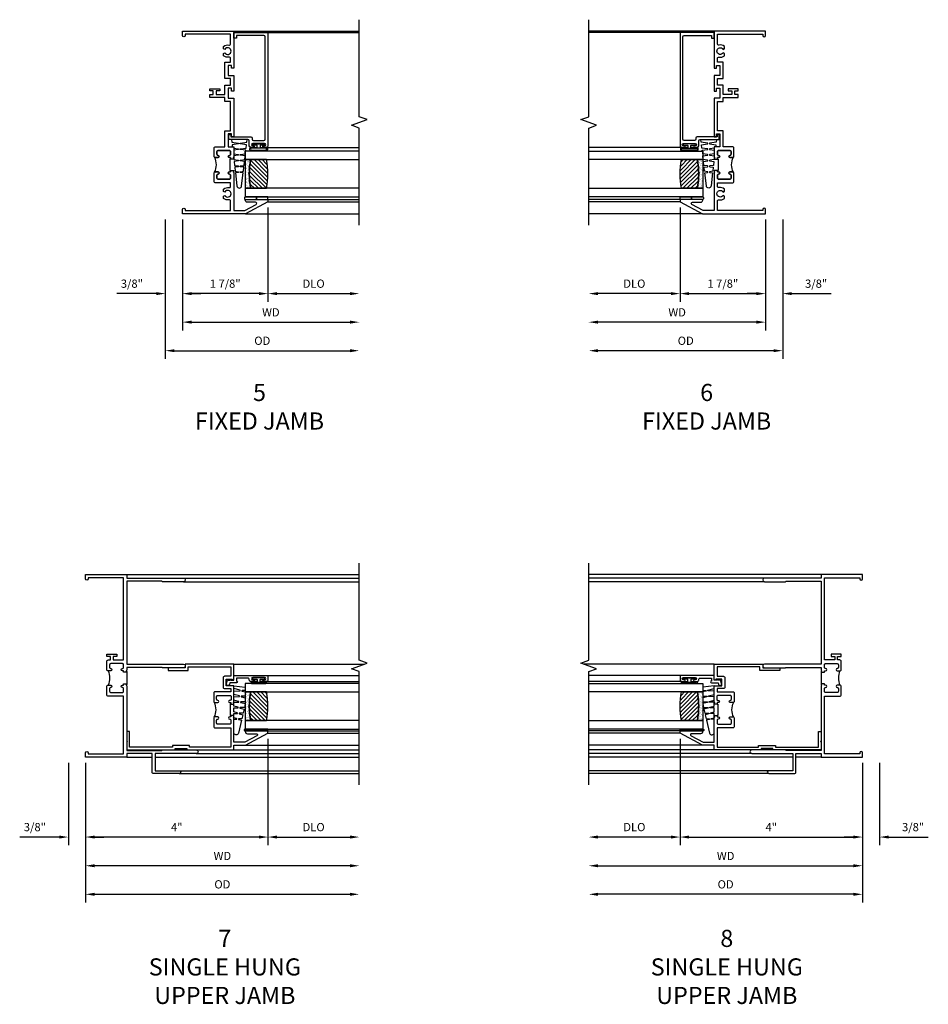
# Model space of a CAD drawing. Extents: x 0 to 91.3, y 0 to 58.5.
# Drawn here: x 61.5 to 81.4, y 33.7 to 55.3 of the extents above; entities that cross this region are included whole.
import ezdxf

# ---------------------------------------------------------------- set-up
doc = ezdxf.new("R2010")
doc.units = 0
doc.header["$LTSCALE"] = 0.5
doc.header["$MEASUREMENT"] = 0
doc.layers.get('0').update_dxf_attribs({"color": 4, "linetype": 'CONTINUOUS'})
doc.layers.add('DIME', color=2, linetype='CONTINUOUS')
doc.styles.get("Standard").update_dxf_attribs({"font": 'arial.ttf'})
doc.dimstyles.new('EXT_ON-OFF', dxfattribs={"dimscale": 2, "dimtxt": 0.125, "dimasz": 0.1, "dimexe": 0.09, "dimexo": 0.063, "dimgap": 0.05, "dimtad": 1, "dimdec": 5, "dimzin": 0, "dimdsep": 46, "dimlunit": 4, "dimtxsty": 'STANDARD', "dimcen": 0, "dimse2": 1, "dimclrd": 256, "dimadec": 0, "dimazin": 0, "dimtfac": 1, "dimtdec": 5, "dimtofl": 0, "dimtmove": 0, "dimatfit": 3, "dimfxl": 1, "dimfrac": 2, "dimtolj": 1, "dimtzin": 0, "dimarcsym": 0})
doc.dimstyles.new('EXT_ON-ON', dxfattribs={"dimscale": 2, "dimtxt": 0.125, "dimasz": 0.1, "dimexe": 0.09, "dimexo": 0.063, "dimgap": 0.05, "dimtad": 1, "dimdec": 5, "dimzin": 0, "dimdsep": 46, "dimlunit": 4, "dimtxsty": 'STANDARD', "dimcen": 0, "dimclrd": 256, "dimadec": 0, "dimazin": 0, "dimtfac": 1, "dimtdec": 5, "dimtofl": 0, "dimtmove": 0, "dimatfit": 3, "dimfxl": 1, "dimfrac": 2, "dimtolj": 1, "dimtzin": 0, "dimarcsym": 0})

# ---------------------------------------------------------------- blocks, each defined once
blk = doc.blocks.new('BS-11609')
for points in [[(0.947, 1.125), (0.931, 1.125), (0.916, 1.11), (0.901, 1.125), (0.07, 1.125), (0.07, 1.365), (0.203, 1.615, -0.781286), (0.25, 1.603), (0.25, 1.425, 0.414214), (0.3, 1.375), (0.312, 1.375), (0.312, 1.875), (0.262, 1.875), (0, 1.382), (0, 0), (0.094, 0, 1), (0.094, 0.062), (0.07, 0.062), (0.07, 1.055), (0.274, 1.055, -0.471882), (0.305, 1.018, 0.233083), (0.336, 0.902), (0.386, 0.902), (0.401, 0.928, -3.732051), (0.475, 0.928), (0.49, 0.902), (0.54, 0.902, 0.233083), (0.571, 1.018, -0.471882), (0.602, 1.055), (0.676, 1.055), (0.676, 0.726, 0.414214), (0.707, 0.695), (0.885, 0.695, 0.414214), (0.916, 0.726), (0.916, 0.782, 1), (0.866, 0.782, -0.414214), (0.841, 0.757), (0.781, 0.757, -0.414214), (0.756, 0.782), (0.756, 1.03, -0.414214), (0.781, 1.055), (0.841, 1.055, -0.414214), (0.866, 1.03, 1), (0.916, 1.03), (0.916, 1.055), (0.947, 1.055)], [(1.468, 1.125), (1.243, 1.125), (1.228, 1.11), (1.213, 1.125), (1.197, 1.125), (1.197, 1.055), (1.228, 1.055), (1.228, 1.03, 1), (1.278, 1.03, -0.414214), (1.303, 1.055), (1.363, 1.055, -0.414214), (1.388, 1.03), (1.388, 0.782, -0.414214), (1.363, 0.757), (1.303, 0.757, -0.414214), (1.278, 0.782, 1), (1.228, 0.782), (1.228, 0.726, 0.414214), (1.259, 0.695), (1.437, 0.695, 0.414214), (1.468, 0.726), (1.468, 0.93), (1.819, 0.93), (1.819, 1.055), (2.461, 1.055), (2.461, 0.93), (2.544, 0.93), (2.544, 0.598), (2.614, 0.598), (2.614, 0.676), (2.689, 0.676), (2.689, 0.598), (2.739, 0.598), (2.739, 0.816), (2.689, 0.816), (2.689, 0.738), (2.614, 0.738), (2.614, 0.93), (2.819, 0.93), (2.819, 1.055), (2.961, 1.055), (2.961, 0.93), (3.319, 0.93), (3.319, 1.055), (3.398, 1.055, -0.471882), (3.429, 1.018, 0.233083), (3.46, 0.902), (3.51, 0.902), (3.525, 0.928, -3.732051), (3.599, 0.928), (3.614, 0.902), (3.664, 0.902, 0.233083), (3.695, 1.018, -0.471882), (3.726, 1.055), (3.93, 1.055), (3.93, 0.062), (3.906, 0.062, 1), (3.906, 0), (4, 0), (4, 1.125), (3.187, 1.125), (3.187, 1.075), (3.249, 1.075), (3.249, 1), (3.031, 1), (3.031, 1.125), (2.687, 1.125), (2.687, 1.075), (2.749, 1.075), (2.749, 1), (2.531, 1), (2.531, 1.125), (1.687, 1.125), (1.687, 1.075), (1.749, 1.075), (1.749, 1), (1.468, 1)], [(1.388, 1.03, 0.414214), (1.363, 1.055), (1.303, 1.055, 0.414214), (1.278, 1.03, -1), (1.228, 1.03), (1.228, 1.055), (1.197, 1.055), (1.197, 1.04), (0.947, 1.04), (0.947, 1.055), (0.916, 1.055), (0.916, 1.03, -1), (0.866, 1.03, 0.414214), (0.841, 1.055), (0.781, 1.055, 0.414214), (0.756, 1.03), (0.756, 0.782, 0.414214), (0.781, 0.757), (0.841, 0.757, 0.414214), (0.866, 0.782, -1), (0.916, 0.782), (0.916, 0.726, -0.198912), (0.907, 0.704, -0.247882), (1.237, 0.704, -0.198912), (1.228, 0.726), (1.228, 0.782, -1), (1.278, 0.782, 0.414214), (1.303, 0.757), (1.363, 0.757, 0.414214), (1.388, 0.782)]]:
    blk.add_lwpolyline(points, format="xyb", close=True)
blk = doc.blocks.new('*D1874')
at = {"layer": 'DIME', "color": 0, "lineweight": -2, "transparency": 16777216}
blk.add_line((0, -0.125), (0, -2.555), dxfattribs=at)
at = {"layer": 'DIME', "lineweight": -2, "transparency": 16777216}
blk.add_line((0.2, -2.375), (3.675, -2.375), dxfattribs=at)
at = {"layer": 'DIME', "transparency": 16777216}
for points in [[(0.2, -2.342), (0.2, -2.408), (0, -2.375)], [(3.675, -2.342), (3.675, -2.408), (3.875, -2.375)]]:
    blk.add_solid(points, dxfattribs=at)
at = {"layer": 'DIME', "color": 0, "transparency": 16777216, "insert": (1.938, -2.16), "char_height": 0.18, "attachment_point": 5}
blk.add_mtext('\\A1;WD', dxfattribs=at)
blk = doc.blocks.new('*D1875')
at = {"layer": 'DIME', "color": 0, "lineweight": -2, "transparency": 16777216}
for p, q in [((1.875, 0.137), (1.875, -1.93)), ((0, -0.125), (0, -1.93))]:
    blk.add_line(p, q, dxfattribs=at)
at = {"layer": 'DIME', "lineweight": -2, "transparency": 16777216}
blk.add_line((1.675, -1.75), (0.2, -1.75), dxfattribs=at)
at = {"layer": 'DIME', "transparency": 16777216}
for points in [[(0.2, -1.717), (0.2, -1.783), (0, -1.75)], [(1.675, -1.717), (1.675, -1.783), (1.875, -1.75)]]:
    blk.add_solid(points, dxfattribs=at)
at = {"layer": 'DIME', "color": 0, "transparency": 16777216, "insert": (0.937, -1.532), "char_height": 0.18, "attachment_point": 5}
blk.add_mtext('\\A1;1 7/8"', dxfattribs=at)
blk = doc.blocks.new('*D1876')
at = {"layer": 'DIME', "color": 0, "lineweight": -2, "transparency": 16777216}
blk.add_line((1.875, 0.137), (1.875, -1.93), dxfattribs=at)
at = {"layer": 'DIME', "lineweight": -2, "transparency": 16777216}
blk.add_line((2.075, -1.75), (3.675, -1.75), dxfattribs=at)
at = {"layer": 'DIME', "transparency": 16777216}
for points in [[(2.075, -1.717), (2.075, -1.783), (1.875, -1.75)], [(3.675, -1.717), (3.675, -1.783), (3.875, -1.75)]]:
    blk.add_solid(points, dxfattribs=at)
at = {"layer": 'DIME', "color": 0, "transparency": 16777216, "insert": (2.875, -1.532), "char_height": 0.18, "attachment_point": 5}
blk.add_mtext('\\A1;DLO', dxfattribs=at)
blk = doc.blocks.new('*D1877')
at = {"layer": 'DIME', "color": 0, "lineweight": -2, "transparency": 16777216}
for p, q in [((-0.375, -0.125), (-0.375, -1.93)), ((0, -0.125), (0, -1.93))]:
    blk.add_line(p, q, dxfattribs=at)
at = {"layer": 'DIME', "lineweight": -2, "transparency": 16777216}
for p, q in [((-0.575, -1.75), (-1.441, -1.75)), ((0.2, -1.75), (0.4, -1.75))]:
    blk.add_line(p, q, dxfattribs=at)
at = {"layer": 'DIME', "transparency": 16777216}
for points in [[(-0.575, -1.717), (-0.575, -1.783), (-0.375, -1.75)], [(0.2, -1.717), (0.2, -1.783), (0, -1.75)]]:
    blk.add_solid(points, dxfattribs=at)
at = {"layer": 'DIME', "color": 0, "transparency": 16777216, "insert": (-1.108, -1.532), "char_height": 0.18, "attachment_point": 5}
blk.add_mtext('\\A1;3/8"', dxfattribs=at)
blk = doc.blocks.new('*D1878')
at = {"layer": 'DIME', "color": 0, "lineweight": -2, "transparency": 16777216}
blk.add_line((-0.375, -0.125), (-0.375, -3.18), dxfattribs=at)
at = {"layer": 'DIME', "lineweight": -2, "transparency": 16777216}
blk.add_line((-0.175, -3), (3.675, -3), dxfattribs=at)
at = {"layer": 'DIME', "transparency": 16777216}
for points in [[(-0.175, -2.967), (-0.175, -3.033), (-0.375, -3)], [(3.675, -2.967), (3.675, -3.033), (3.875, -3)]]:
    blk.add_solid(points, dxfattribs=at)
at = {"layer": 'DIME', "color": 0, "transparency": 16777216, "insert": (1.75, -2.782), "char_height": 0.18, "attachment_point": 5}
blk.add_mtext('\\A1;OD', dxfattribs=at)
blk = doc.blocks.new('B127077M1')
for points in [[(-0.085, 0.035), (-0.085, 0.154, 1), (-0.167, 0.154), (-0.167, -0.154, 1), (-0.085, -0.154), (-0.085, -0.035), (-0.045, -0.035, -0.414214), (-0.035, -0.045), (-0.035, -0.12, 1), (-0.005, -0.12), (-0.005, 0.12, 1), (-0.035, 0.12), (-0.035, 0.045, -0.414214), (-0.045, 0.035)], [(-0.105, 0.154), (-0.105, -0.154, -1), (-0.147, -0.154), (-0.147, 0.154, -1)]]:
    blk.add_lwpolyline(points, format="xyb", close=True)
blk = doc.blocks.new('B20-0700M')
blk.add_lwpolyline([(0, 0), (0.06, 0), (0.06, -0.25), (0, -0.25)], close=True)
blk = doc.blocks.new('B245095')
blk.add_lwpolyline([(-2.33635, 0.403, -0.41421356), (-2.36735, 0.434), (-2.36735, 0.657, -0.41421356), (-2.33635, 0.688), (-0.093, 0.688, -0.41421356), (-0.062, 0.657), (-0.062, 0.062), (-0.124, 0.062), (-0.124, 0), (0, 0), (0, 0.75), (-2.48335, 0.75, 0.41421356), (-2.51435, 0.719), (-2.51435, 0.6525, 1), (-2.47935, 0.6525), (-2.47935, 0.675, -1), (-2.42935, 0.675), (-2.42935, 0.415, -1), (-2.47935, 0.415), (-2.47935, 0.4375, 1), (-2.51435, 0.4375), (-2.51435, 0.371, 0.41421356), (-2.48335, 0.34), (-2.37475, 0.34, -0.41421356), (-2.34375, 0.309), (-2.34375, -0.111), (-2.23475, -0.111), (-2.23475, -0.064), (-2.28175, -0.064), (-2.28175, 0.372, 0.41421356), (-2.31275, 0.403)], format="xyb", close=True)
blk = doc.blocks.new('B20-6124M')
at = {"linetype": 'Continuous'}
blk.add_lwpolyline([(-0.187, -0.248), (-0.201, -0.153, 0.869287), (-0.217, -0.153), (-0.229, -0.243), (-0.314, -0.233), (-0.326, -0.153, 0.869287), (-0.342, -0.153), (-0.352, -0.229), (-0.442, -0.218), (-0.451, -0.153, 0.869287), (-0.466, -0.153), (-0.475, -0.214), (-0.764, -0.18, -0.888037), (-0.764, -0.078), (-0.475, -0.043), (-0.466, -0.104, 0.869287), (-0.451, -0.104), (-0.442, -0.039), (-0.352, -0.029), (-0.342, -0.104, 0.869287), (-0.326, -0.104), (-0.314, -0.024), (-0.229, -0.014), (-0.217, -0.104, 0.869287), (-0.201, -0.104), (-0.187, -0.009), (-0.111, 0), (-0.106, 0), (-0.092, -0.104, 0.869287), (-0.076, -0.104), (-0.061, 0), (0, 0), (0, 0.013), (0.017, 0.015), (0.034, -0.104, 0.869287), (0.049, -0.104), (0.067, 0.021), (0.14, 0.03), (0.159, -0.104, 0.869287), (0.174, -0.104), (0.194, 0.036), (0.252, 0.043), (0.252, -0.301), (0.194, -0.294), (0.174, -0.153, 0.869287), (0.159, -0.153), (0.14, -0.287), (0.096, -0.282), (0.096, -0.25), (0.063, -0.25), (0.049, -0.153, 0.869287), (0.034, -0.153), (0.02, -0.25), (-0.062, -0.25), (-0.076, -0.153, 0.869287), (-0.092, -0.153), (-0.105, -0.25), (-0.161, -0.25), (-0.174, -0.25)], format="xyb", close=True, dxfattribs=at)
blk = doc.blocks.new('S345GT02')
h = blk.add_hatch()
h.set_pattern_fill('ANSI31', color=256, scale=0.5, style=0)
h.set_pattern_definition([(315, (-22.4323, -0.0045), (-0.04419417, -0.04419417), [])])
edge = h.paths.add_edge_path()
edge.add_line((0.248, -0.38), (0.248, -0.03))
edge.add_arc((0.56, -1.643), 1.643, 79.0328, 100.9672, ccw=False)
edge.add_line((0.873, -0.03), (0.873, -0.38))
edge.add_arc((0.56, 1.233), 1.643, 259.0328, 280.9672, ccw=False)
h = blk.add_hatch()
h.set_pattern_fill('AR-SAND', color=256, scale=0.03, style=0)
h.set_pattern_definition([(322.5, (-22.4323, -0.0045), (-0.0018898, -0.05780471), [0, -0.0456, 0, -0.051, 0, -0.04875]), (352.5, (-22.4323, -0.0045), (0.0530933, -0.08466438), [0, -0.0246, 0, -0.0411, 0, -0.01575]), (32.5, (-22.4692, -0.0045), (0.09342426, -0.00016977), [0, -0.015, 0, -0.054, 0, -0.0705]), (42.5, (-22.4692, -0.0045), (0.0901838, -0.02633027), [0, -0.0075, 0, -0.0354, 0, -0.0405])])
edge = h.paths.add_edge_path()
edge.add_line((0.873, -0.38), (0.873, -0.5))
edge.add_line((0.873, -0.5), (0.248, -0.5))
edge.add_line((0.248, -0.5), (0.248, -0.38))
edge.add_arc((0.56, 1.233), 1.643, 259.0328, 280.9672)
for p, q in [((-0.05, 0), (-0.05, 2)), ((0, 0), (0, 2)), ((1.142, -0.031), (1.142, 2)), ((3.656, 0), (3.656, 2)), ((3.688, -0.75), (3.688, 2))]:
    blk.add_line(p, q)
for points in [[(0.248, 2), (0.248, -0.5), (0.06, -0.5), (0.06, 2)], [(1.06, 2), (1.06, -0.5), (0.873, -0.5), (0.873, 2)]]:
    blk.add_lwpolyline(points)
for points in [[(0.248, -0.38), (0.248, -0.03, -0.096), (0.873, -0.03), (0.873, -0.38, -0.096)], [(0, -0.25), (0.06, -0.25), (0.06, -0.5, -0.520328), (0, -0.5)], [(0.873, -0.38), (0.873, -0.5), (0.248, -0.5), (0.248, -0.38, 0.096)]]:
    blk.add_lwpolyline(points, format="xyb", close=True)
for name, p in [('B20-0700M', (0, 0)), ('B245095', (3.656, -0.75)), ('B127077M1', (1.227, -0.205)), ('B20-6124M', (1.06, -0.5))]:
    blk.add_blockref(name, p)
blk = doc.blocks.new('*D1879')
at = {"layer": 'DIME', "color": 0, "lineweight": -2, "transparency": 16777216}
blk.add_line((0, -0.125), (0, -2.555), dxfattribs=at)
at = {"layer": 'DIME', "lineweight": -2, "transparency": 16777216}
blk.add_line((-0.2, -2.375), (-3.675, -2.375), dxfattribs=at)
at = {"layer": 'DIME', "transparency": 16777216}
for points in [[(-3.675, -2.342), (-3.675, -2.408), (-3.875, -2.375)], [(-0.2, -2.342), (-0.2, -2.408), (0, -2.375)]]:
    blk.add_solid(points, dxfattribs=at)
at = {"layer": 'DIME', "color": 0, "transparency": 16777216, "insert": (-1.938, -2.16), "char_height": 0.18, "attachment_point": 5}
blk.add_mtext('\\A1;WD', dxfattribs=at)
blk = doc.blocks.new('*D1880')
at = {"layer": 'DIME', "color": 0, "lineweight": -2, "transparency": 16777216}
for p, q in [((-1.875, 0.137), (-1.875, -1.93)), ((0, -0.125), (0, -1.93))]:
    blk.add_line(p, q, dxfattribs=at)
at = {"layer": 'DIME', "lineweight": -2, "transparency": 16777216}
blk.add_line((-1.675, -1.75), (-0.2, -1.75), dxfattribs=at)
at = {"layer": 'DIME', "transparency": 16777216}
for points in [[(-1.675, -1.717), (-1.675, -1.783), (-1.875, -1.75)], [(-0.2, -1.717), (-0.2, -1.783), (0, -1.75)]]:
    blk.add_solid(points, dxfattribs=at)
at = {"layer": 'DIME', "color": 0, "transparency": 16777216, "insert": (-0.937, -1.532), "char_height": 0.18, "attachment_point": 5}
blk.add_mtext('\\A1;1 7/8"', dxfattribs=at)
blk = doc.blocks.new('*D1881')
at = {"layer": 'DIME', "color": 0, "lineweight": -2, "transparency": 16777216}
blk.add_line((-1.875, 0.137), (-1.875, -1.93), dxfattribs=at)
at = {"layer": 'DIME', "lineweight": -2, "transparency": 16777216}
blk.add_line((-2.075, -1.75), (-3.675, -1.75), dxfattribs=at)
at = {"layer": 'DIME', "transparency": 16777216}
for points in [[(-3.675, -1.717), (-3.675, -1.783), (-3.875, -1.75)], [(-2.075, -1.717), (-2.075, -1.783), (-1.875, -1.75)]]:
    blk.add_solid(points, dxfattribs=at)
at = {"layer": 'DIME', "color": 0, "transparency": 16777216, "insert": (-2.875, -1.532), "char_height": 0.18, "attachment_point": 5}
blk.add_mtext('\\A1;DLO', dxfattribs=at)
blk = doc.blocks.new('*D1882')
at = {"layer": 'DIME', "color": 0, "lineweight": -2, "transparency": 16777216}
for p, q in [((0, -0.125), (0, -1.93)), ((0.375, -0.125), (0.375, -1.93))]:
    blk.add_line(p, q, dxfattribs=at)
at = {"layer": 'DIME', "lineweight": -2, "transparency": 16777216}
for p, q in [((-0.2, -1.75), (-0.4, -1.75)), ((0.575, -1.75), (1.441, -1.75))]:
    blk.add_line(p, q, dxfattribs=at)
at = {"layer": 'DIME', "transparency": 16777216}
for points in [[(-0.2, -1.717), (-0.2, -1.783), (0, -1.75)], [(0.575, -1.717), (0.575, -1.783), (0.375, -1.75)]]:
    blk.add_solid(points, dxfattribs=at)
at = {"layer": 'DIME', "color": 0, "transparency": 16777216, "insert": (1.108, -1.532), "char_height": 0.18, "attachment_point": 5}
blk.add_mtext('\\A1;3/8"', dxfattribs=at)
blk = doc.blocks.new('*D1883')
at = {"layer": 'DIME', "color": 0, "lineweight": -2, "transparency": 16777216}
blk.add_line((0.375, -0.125), (0.375, -3.18), dxfattribs=at)
at = {"layer": 'DIME', "lineweight": -2, "transparency": 16777216}
blk.add_line((0.175, -3), (-3.675, -3), dxfattribs=at)
at = {"layer": 'DIME', "transparency": 16777216}
for points in [[(-3.675, -2.967), (-3.675, -3.033), (-3.875, -3)], [(0.175, -2.967), (0.175, -3.033), (0.375, -3)]]:
    blk.add_solid(points, dxfattribs=at)
at = {"layer": 'DIME', "color": 0, "transparency": 16777216, "insert": (-1.75, -2.782), "char_height": 0.18, "attachment_point": 5}
blk.add_mtext('\\A1;OD', dxfattribs=at)
blk = doc.blocks.new('B245239')
for points in [[(0.836, 1.858), (0.836, 1.889), (0.811, 1.889, -1), (0.811, 1.939, 0.414214), (0.836, 1.964), (0.836, 2.024, 0.414214), (0.811, 2.049), (0.555, 2.049, 0.414214), (0.53, 2.024), (0.53, 1.964, 0.414214), (0.555, 1.939, -1), (0.555, 1.889), (0.499, 1.889, -0.414214), (0.468, 1.92), (0.468, 2.098, -0.414214), (0.499, 2.129), (0.546, 2.129), (0.546, 2.204), (0.468, 2.204), (0.468, 2.254), (0.686, 2.254), (0.686, 2.204), (0.608, 2.204), (0.608, 2.129), (0.836, 2.129), (0.836, 3.93), (0.062, 3.93), (0.062, 3.906, -1), (0, 3.906), (0, 4), (0.906, 4), (0.906, 3.922), (2.147, 3.922, -1), (2.147, 3.842), (1.687, 3.842), (1.677, 3.852), (0.906, 3.852), (0.906, 2.035), (1.682, 2.035), (1.687, 2.04), (2.147, 2.04, -1), (2.147, 1.96), (1.687, 1.96), (1.682, 1.965), (0.906, 1.965), (0.906, 1.904), (0.891, 1.889), (0.906, 1.874), (0.906, 1.858)], [(0.836, 0.07), (0.836, 1.337), (0.499, 1.337, -0.414214), (0.468, 1.368), (0.468, 1.546, -0.414214), (0.499, 1.577), (0.555, 1.577, -1), (0.555, 1.527, 0.414214), (0.53, 1.502), (0.53, 1.442, 0.414214), (0.555, 1.417), (0.811, 1.417, 0.414214), (0.836, 1.442), (0.836, 1.502, 0.414214), (0.811, 1.527, -1), (0.811, 1.577), (0.836, 1.577), (0.836, 1.608), (0.906, 1.608), (0.906, 1.592), (0.891, 1.577), (0.906, 1.562), (0.906, 0.148), (1.677, 0.148), (1.687, 0.158), (2.428, 0.158, -1), (2.428, 0.078), (1.525, 0.078), (1.525, -0.297), (2.056, -0.297, -1), (2.056, -0.359), (1.494, -0.359, -0.414214), (1.463, -0.328), (1.463, 0.078), (0.906, 0.078), (0.906, 0), (0, 0), (0, 0.094, -1), (0.062, 0.094), (0.062, 0.07)]]:
    blk.add_lwpolyline(points, format="xyb", close=True)
blk.add_lwpolyline([(0.499, 1.889, -0.198718), (0.499, 1.577)], format="xyb")
blk.add_lwpolyline([(0.906, 1.858), (0.906, 1.608)])
blk = doc.blocks.new('*D1884')
at = {"layer": 'DIME', "color": 0, "lineweight": -2, "transparency": 16777216}
for p, q in [((4, 0.401), (4, -1.93)), ((0, -0.125), (0, -1.93))]:
    blk.add_line(p, q, dxfattribs=at)
at = {"layer": 'DIME', "lineweight": -2, "transparency": 16777216}
blk.add_line((3.8, -1.75), (0.2, -1.75), dxfattribs=at)
at = {"layer": 'DIME', "transparency": 16777216}
for points in [[(0.2, -1.717), (0.2, -1.783), (0, -1.75)], [(3.8, -1.717), (3.8, -1.783), (4, -1.75)]]:
    blk.add_solid(points, dxfattribs=at)
at = {"layer": 'DIME', "color": 0, "transparency": 16777216, "insert": (2, -1.535), "char_height": 0.18, "attachment_point": 5}
blk.add_mtext('\\A1;4"', dxfattribs=at)
blk = doc.blocks.new('*D1885')
at = {"layer": 'DIME', "color": 0, "lineweight": -2, "transparency": 16777216}
for p, q in [((-0.375, -0.125), (-0.375, -1.93)), ((0, -0.125), (0, -1.93))]:
    blk.add_line(p, q, dxfattribs=at)
at = {"layer": 'DIME', "lineweight": -2, "transparency": 16777216}
for p, q in [((-0.575, -1.75), (-1.441, -1.75)), ((0.2, -1.75), (0.4, -1.75))]:
    blk.add_line(p, q, dxfattribs=at)
at = {"layer": 'DIME', "transparency": 16777216}
for points in [[(-0.575, -1.717), (-0.575, -1.783), (-0.375, -1.75)], [(0.2, -1.717), (0.2, -1.783), (0, -1.75)]]:
    blk.add_solid(points, dxfattribs=at)
at = {"layer": 'DIME', "color": 0, "transparency": 16777216, "insert": (-1.108, -1.532), "char_height": 0.18, "attachment_point": 5}
blk.add_mtext('\\A1;3/8"', dxfattribs=at)
blk = doc.blocks.new('*D1886')
at = {"layer": 'DIME', "color": 0, "lineweight": -2, "transparency": 16777216}
blk.add_line((0, -0.125), (0, -3.184), dxfattribs=at)
at = {"layer": 'DIME', "lineweight": -2, "transparency": 16777216}
blk.add_line((0.2, -3.004), (5.8, -3.004), dxfattribs=at)
at = {"layer": 'DIME', "transparency": 16777216}
for points in [[(0.2, -2.971), (0.2, -3.037), (0, -3.004)], [(5.8, -2.971), (5.8, -3.037), (6, -3.004)]]:
    blk.add_solid(points, dxfattribs=at)
at = {"layer": 'DIME', "color": 0, "transparency": 16777216, "insert": (3, -2.786), "char_height": 0.18, "attachment_point": 5}
blk.add_mtext('\\A1;OD', dxfattribs=at)
blk = doc.blocks.new('*D1887')
at = {"layer": 'DIME', "color": 0, "lineweight": -2, "transparency": 16777216}
blk.add_line((0, -0.125), (0, -2.559), dxfattribs=at)
at = {"layer": 'DIME', "lineweight": -2, "transparency": 16777216}
blk.add_line((5.8, -2.379), (0.2, -2.379), dxfattribs=at)
at = {"layer": 'DIME', "transparency": 16777216}
for points in [[(0.2, -2.346), (0.2, -2.412), (0, -2.379)], [(5.8, -2.346), (5.8, -2.412), (6, -2.379)]]:
    blk.add_solid(points, dxfattribs=at)
at = {"layer": 'DIME', "color": 0, "transparency": 16777216, "insert": (3, -2.164), "char_height": 0.18, "attachment_point": 5}
blk.add_mtext('\\A1;WD', dxfattribs=at)
blk = doc.blocks.new('*D1888')
at = {"layer": 'DIME', "color": 0, "lineweight": -2, "transparency": 16777216}
for p, q in [((4, 0.401), (4, -1.93)), ((0, -0.125), (0, -1.93))]:
    blk.add_line(p, q, dxfattribs=at)
at = {"layer": 'DIME', "lineweight": -2, "transparency": 16777216}
blk.add_line((3.8, -1.75), (0.2, -1.75), dxfattribs=at)
at = {"layer": 'DIME', "transparency": 16777216}
for points in [[(0.2, -1.717), (0.2, -1.783), (0, -1.75)], [(3.8, -1.717), (3.8, -1.783), (4, -1.75)]]:
    blk.add_solid(points, dxfattribs=at)
at = {"layer": 'DIME', "color": 0, "transparency": 16777216, "insert": (2, -1.535), "char_height": 0.18, "attachment_point": 5}
blk.add_mtext('\\A1;4"', dxfattribs=at)
blk = doc.blocks.new('*D1889')
at = {"layer": 'DIME', "color": 0, "lineweight": -2, "transparency": 16777216}
for p, q in [((4, 0.401), (4, -1.93)), ((0, -0.125), (0, -1.93))]:
    blk.add_line(p, q, dxfattribs=at)
at = {"layer": 'DIME', "lineweight": -2, "transparency": 16777216}
blk.add_line((3.8, -1.75), (0.2, -1.75), dxfattribs=at)
at = {"layer": 'DIME', "transparency": 16777216}
for points in [[(0.2, -1.717), (0.2, -1.783), (0, -1.75)], [(3.8, -1.717), (3.8, -1.783), (4, -1.75)]]:
    blk.add_solid(points, dxfattribs=at)
at = {"layer": 'DIME', "color": 0, "transparency": 16777216, "insert": (2, -1.535), "char_height": 0.18, "attachment_point": 5}
blk.add_mtext('\\A1;4"', dxfattribs=at)
blk = doc.blocks.new('*D1890')
at = {"layer": 'DIME', "color": 0, "lineweight": -2, "transparency": 16777216}
blk.add_line((4, 0.401), (4, -1.93), dxfattribs=at)
at = {"layer": 'DIME', "lineweight": -2, "transparency": 16777216}
blk.add_line((4.2, -1.75), (5.8, -1.75), dxfattribs=at)
at = {"layer": 'DIME', "transparency": 16777216}
for points in [[(4.2, -1.717), (4.2, -1.783), (4, -1.75)], [(5.8, -1.717), (5.8, -1.783), (6, -1.75)]]:
    blk.add_solid(points, dxfattribs=at)
at = {"layer": 'DIME', "color": 0, "transparency": 16777216, "insert": (5, -1.532), "char_height": 0.18, "attachment_point": 5}
blk.add_mtext('\\A1;DLO', dxfattribs=at)
blk = doc.blocks.new('BS-11606')
for points in [[(0.755, 2.344), (0.755, 2.282), (0.724, 2.282), (0.724, 2.257, -1), (0.674, 2.257, 0.414214), (0.649, 2.282), (0.589, 2.282, 0.414214), (0.564, 2.257), (0.564, 1.993, 0.414214), (0.589, 1.968), (0.649, 1.968, 0.414214), (0.674, 1.993, -1), (0.724, 1.993), (0.724, 1.937, -0.414214), (0.693, 1.906), (0.515, 1.906, -0.414214), (0.484, 1.937), (0.484, 2.282), (0.062, 2.282), (0.062, 1.374), (0.097, 1.374), (0.097, 1), (0.062, 1), (0.062, 0.062), (0.406, 0.062), (0.406, 0), (0.2, 0), (0.185, 0.015), (0.17, 0), (0, 0), (0, 1.062), (0.035, 1.062), (0.035, 1.312), (0, 1.312), (0, 2.344), (0.106, 2.344), (0.106, 2.601), (0.368, 3.094), (0.418, 3.094), (0.418, 2.594), (0.406, 2.594, -0.414214), (0.356, 2.644), (0.356, 2.839, 0.781286), (0.309, 2.851), (0.168, 2.586), (0.168, 2.344), (0.709, 2.344), (0.724, 2.329), (0.739, 2.344)], [(1.196, 2.261, 0.414214), (1.171, 2.286), (1.111, 2.286, 0.436665), (1.086, 2.259, -1.035968), (1.036, 2.257), (1.036, 2.282), (1.005, 2.282), (1.005, 2.267), (0.755, 2.267), (0.755, 2.282), (0.724, 2.282), (0.724, 2.257, -1), (0.674, 2.257, 0.414214), (0.649, 2.282), (0.589, 2.282, 0.414214), (0.564, 2.257), (0.564, 1.993, 0.414214), (0.589, 1.968), (0.649, 1.968, 0.414214), (0.674, 1.993, -1), (0.724, 1.993), (0.724, 1.937, -0.198912), (0.715, 1.915, -0.247882), (1.045, 1.915, -0.198912), (1.036, 1.937), (1.036, 1.993, -1), (1.086, 1.993, 0.414214), (1.111, 1.968), (1.171, 1.968, 0.414214), (1.196, 1.993)]]:
    blk.add_lwpolyline(points, format="xyb", close=True)
blk.add_lwpolyline([(1.82, 2.282), (1.613, 2.282), (1.613, 2.143, -0.414214), (1.582, 2.112), (1.375, 2.112, -0.414214), (1.344, 2.143), (1.344, 2.282), (1.276, 2.282), (1.276, 1.937, -0.414214), (1.245, 1.906), (1.067, 1.906, -0.414214), (1.036, 1.937), (1.036, 1.993, -1), (1.086, 1.993, 0.414214), (1.111, 1.968), (1.171, 1.968, 0.414214), (1.196, 1.993), (1.196, 2.261, 0.414214), (1.171, 2.286), (1.111, 2.286, 0.414214), (1.086, 2.261), (1.086, 2.257, -1), (1.036, 2.257), (1.036, 2.282), (1.005, 2.282), (1.005, 2.344), (1.021, 2.344), (1.036, 2.329), (1.051, 2.344), (1.406, 2.344), (1.406, 2.174), (1.551, 2.174), (1.551, 2.309), (1.531, 2.309), (1.531, 2.344), (1.882, 2.344), (1.882, 1.281), (1.802, 1.281), (1.802, 0.907), (1.741, 0.908), (1.741, 1.344), (1.819, 1.344), (1.819, 2.283)], format="xyb")
blk = doc.blocks.new('B127077M3')
for points in [[(-0.085, -0.035), (-0.085, -0.154, -1), (-0.127, -0.154), (-0.127, 0.154, -1.000208), (-0.085, 0.154), (-0.085, 0.035), (-0.045, 0.035, 0.414214), (-0.035, 0.045), (-0.035, 0.12, -1), (-0.005, 0.12), (-0.005, -0.12, -1), (-0.035, -0.12), (-0.035, -0.045, 0.414214), (-0.045, -0.035)], [(-0.085, -0.035), (-0.085, -0.154, -1), (-0.127, -0.154), (-0.127, 0.154, -1.000208), (-0.085, 0.154), (-0.085, 0.035), (-0.045, 0.035, 0.414214), (-0.035, 0.045), (-0.035, 0.12, -1), (-0.005, 0.12), (-0.005, -0.12, -1), (-0.035, -0.12), (-0.035, -0.045, 0.414214), (-0.045, -0.035)], [(-0.105, -0.154), (-0.105, 0.154, 1), (-0.107, 0.154), (-0.107, -0.154, 1)], [(-0.105, -0.154), (-0.105, 0.154, 1), (-0.107, 0.154), (-0.107, -0.154, 1)]]:
    blk.add_lwpolyline(points, format="xyb", close=True)
blk = doc.blocks.new('B345102')
blk.add_lwpolyline([(-0.031, 0.653, 1), (0.004, 0.653), (0.004, 0.675, -1), (0.054, 0.675), (0.054, 0.415, -1), (0.004, 0.415), (0.004, 0.438, 1), (-0.031, 0.438), (-0.031, 0.371, 0.414214), (0, 0.34), (0.009, 0.34, -0.414214), (0.04, 0.309), (0.04, 0.062), (-0.022, 0.062, 1), (-0.062, 0.062), (-0.062, -0.088), (-0.095, -0.097, 1), (-0.079, -0.157), (0, -0.136), (0, -0.08), (0.01, -0.07), (0, -0.06), (0, 0), (0.102, 0), (0.102, 0.75), (0, 0.75, 0.414214), (-0.031, 0.719)], format="xyb", close=True)
blk = doc.blocks.new('B127099M3')
at = {"linetype": 'Continuous'}
blk.add_lwpolyline([(-0.525, -0.012), (-0.527, -0.108, -0.869287), (-0.543, -0.11), (-0.566, -0.022), (-0.65, -0.042), (-0.651, -0.123, -0.869287), (-0.667, -0.125), (-0.687, -0.051), (-0.775, -0.073), (-0.776, -0.138, -0.869287), (-0.791, -0.14), (-0.807, -0.08), (-1.09, -0.149, 0.888037), (-1.078, -0.25), (-0.787, -0.25), (-0.785, -0.189, -0.869287), (-0.77, -0.187), (-0.753, -0.25), (-0.663, -0.25), (-0.662, -0.174, -0.869287), (-0.646, -0.172), (-0.625, -0.25), (-0.539, -0.25), (-0.537, -0.159, -0.869287), (-0.522, -0.157), (-0.497, -0.25), (-0.421, -0.25), (-0.415, -0.249), (-0.413, -0.144, -0.869287), (-0.397, -0.143), (-0.369, -0.25), (-0.292, -0.25), (-0.289, -0.13, -0.869287), (-0.273, -0.128), (-0.241, -0.25), (-0.168, -0.25), (-0.165, -0.115, -0.869287), (-0.149, -0.113), (-0.113, -0.25), (-0.054, -0.25), (-0.084, 0), (-0.154, 0), (-0.155, -0.064, -0.869287), (-0.171, -0.066), (-0.188, 0), (-0.278, 0), (-0.279, -0.079, -0.869287), (-0.295, -0.081), (-0.316, 0), (-0.401, 0), (-0.403, -0.093, -0.869287), (-0.419, -0.095), (-0.444, 0)], format="xyb", close=True, dxfattribs=at)
blk = doc.blocks.new('B20-0700M2')
blk.add_lwpolyline([(0, 0), (0.04, 0), (0.04, -0.25), (0, -0.25)], close=True)
blk = doc.blocks.new('S345GT09')
h = blk.add_hatch()
h.set_pattern_fill('ANSI31', color=256, scale=0.5, style=0)
h.set_pattern_definition([(315, (-22.4523, -0.0045), (-0.04419417, -0.04419417), [])])
edge = h.paths.add_edge_path()
edge.add_line((0.228, -0.38), (0.228, -0.03))
edge.add_arc((0.54, -1.643), 1.643, 79.0328, 100.9672, ccw=False)
edge.add_line((0.853, -0.03), (0.853, -0.38))
edge.add_arc((0.54, 1.233), 1.643, 259.0328, 280.9672, ccw=False)
h = blk.add_hatch()
h.set_pattern_fill('AR-SAND', color=256, scale=0.03, style=0)
h.set_pattern_definition([(322.5, (-22.4523, -0.0045), (-0.0018898, -0.05780471), [0, -0.0456, 0, -0.051, 0, -0.04875]), (352.5, (-22.4523, -0.0045), (0.0530933, -0.08466438), [0, -0.0246, 0, -0.0411, 0, -0.01575]), (32.5, (-22.4892, -0.0045), (0.09342426, -0.00016977), [0, -0.015, 0, -0.054, 0, -0.0705]), (42.5, (-22.4892, -0.0045), (0.0901838, -0.02633027), [0, -0.0075, 0, -0.0354, 0, -0.0405])])
edge = h.paths.add_edge_path()
edge.add_line((0.853, -0.38), (0.853, -0.5))
edge.add_line((0.853, -0.5), (0.228, -0.5))
edge.add_line((0.228, -0.5), (0.228, -0.38))
edge.add_arc((0.54, 1.233), 1.643, 259.0328, 280.9672)
for p, q in [((-0.05, 0), (-0.05, 2)), ((-0.05, 0), (-0.05, 2)), ((0, 0), (0, 2)), ((0, 0), (0, 2)), ((1.082, -0.051), (1.082, 2)), ((1.082, -0.051), (1.082, 2)), ((1.215, 0), (1.215, 2)), ((1.215, 0), (1.215, 2))]:
    blk.add_line(p, q)
for points in [[(0.228, 2), (0.228, -0.5), (0.04, -0.5), (0.04, 2)], [(1.04, 2), (1.04, -0.5), (0.853, -0.5), (0.853, 2)]]:
    blk.add_lwpolyline(points)
for points in [[(0.228, -0.38), (0.228, -0.03, -0.096), (0.853, -0.03), (0.853, -0.38, -0.096)], [(0, -0.25), (0.04, -0.25), (0.04, -0.5, -1.125318), (0, -0.5)], [(0, -0.25), (0.04, -0.25), (0.04, -0.5, -1.125318), (0, -0.5)], [(0.853, -0.38), (0.853, -0.5), (0.228, -0.5), (0.228, -0.38, 0.096)]]:
    blk.add_lwpolyline(points, format="xyb", close=True)
for name, p in [('B20-0700M2', (0, 0)), ('B345102', (1.113, -0.75)), ('B127077M3', (1.167, -0.205)), ('B127099M3', (1.04, -0.5))]:
    blk.add_blockref(name, p)
blk = doc.blocks.new('*D1891')
at = {"layer": 'DIME', "color": 0, "lineweight": -2, "transparency": 16777216}
for p, q in [((-4, 0.401), (-4, -1.93)), ((0, -0.125), (0, -1.93))]:
    blk.add_line(p, q, dxfattribs=at)
at = {"layer": 'DIME', "lineweight": -2, "transparency": 16777216}
blk.add_line((-3.8, -1.75), (-0.2, -1.75), dxfattribs=at)
at = {"layer": 'DIME', "transparency": 16777216}
for points in [[(-3.8, -1.717), (-3.8, -1.783), (-4, -1.75)], [(-0.2, -1.717), (-0.2, -1.783), (0, -1.75)]]:
    blk.add_solid(points, dxfattribs=at)
at = {"layer": 'DIME', "color": 0, "transparency": 16777216, "insert": (-2, -1.535), "char_height": 0.18, "attachment_point": 5}
blk.add_mtext('\\A1;4"', dxfattribs=at)
blk = doc.blocks.new('*D1892')
at = {"layer": 'DIME', "color": 0, "lineweight": -2, "transparency": 16777216}
for p, q in [((0, -0.125), (0, -1.93)), ((0.375, -0.125), (0.375, -1.93))]:
    blk.add_line(p, q, dxfattribs=at)
at = {"layer": 'DIME', "lineweight": -2, "transparency": 16777216}
for p, q in [((-0.2, -1.75), (-0.4, -1.75)), ((0.575, -1.75), (1.441, -1.75))]:
    blk.add_line(p, q, dxfattribs=at)
at = {"layer": 'DIME', "transparency": 16777216}
for points in [[(-0.2, -1.717), (-0.2, -1.783), (0, -1.75)], [(0.575, -1.717), (0.575, -1.783), (0.375, -1.75)]]:
    blk.add_solid(points, dxfattribs=at)
at = {"layer": 'DIME', "color": 0, "transparency": 16777216, "insert": (1.108, -1.532), "char_height": 0.18, "attachment_point": 5}
blk.add_mtext('\\A1;3/8"', dxfattribs=at)
blk = doc.blocks.new('*D1893')
at = {"layer": 'DIME', "color": 0, "lineweight": -2, "transparency": 16777216}
blk.add_line((0, -0.125), (0, -3.184), dxfattribs=at)
at = {"layer": 'DIME', "lineweight": -2, "transparency": 16777216}
blk.add_line((-0.2, -3.004), (-5.8, -3.004), dxfattribs=at)
at = {"layer": 'DIME', "transparency": 16777216}
for points in [[(-5.8, -2.971), (-5.8, -3.037), (-6, -3.004)], [(-0.2, -2.971), (-0.2, -3.037), (0, -3.004)]]:
    blk.add_solid(points, dxfattribs=at)
at = {"layer": 'DIME', "color": 0, "transparency": 16777216, "insert": (-3, -2.786), "char_height": 0.18, "attachment_point": 5}
blk.add_mtext('\\A1;OD', dxfattribs=at)
blk = doc.blocks.new('*D1894')
at = {"layer": 'DIME', "color": 0, "lineweight": -2, "transparency": 16777216}
blk.add_line((0, -0.125), (0, -2.559), dxfattribs=at)
at = {"layer": 'DIME', "lineweight": -2, "transparency": 16777216}
blk.add_line((-5.8, -2.379), (-0.2, -2.379), dxfattribs=at)
at = {"layer": 'DIME', "transparency": 16777216}
for points in [[(-5.8, -2.346), (-5.8, -2.412), (-6, -2.379)], [(-0.2, -2.346), (-0.2, -2.412), (0, -2.379)]]:
    blk.add_solid(points, dxfattribs=at)
at = {"layer": 'DIME', "color": 0, "transparency": 16777216, "insert": (-3, -2.164), "char_height": 0.18, "attachment_point": 5}
blk.add_mtext('\\A1;WD', dxfattribs=at)
blk = doc.blocks.new('*D1895')
at = {"layer": 'DIME', "color": 0, "lineweight": -2, "transparency": 16777216}
for p, q in [((-4, 0.401), (-4, -1.93)), ((0, -0.125), (0, -1.93))]:
    blk.add_line(p, q, dxfattribs=at)
at = {"layer": 'DIME', "lineweight": -2, "transparency": 16777216}
blk.add_line((-3.8, -1.75), (-0.2, -1.75), dxfattribs=at)
at = {"layer": 'DIME', "transparency": 16777216}
for points in [[(-3.8, -1.717), (-3.8, -1.783), (-4, -1.75)], [(-0.2, -1.717), (-0.2, -1.783), (0, -1.75)]]:
    blk.add_solid(points, dxfattribs=at)
at = {"layer": 'DIME', "color": 0, "transparency": 16777216, "insert": (-2, -1.535), "char_height": 0.18, "attachment_point": 5}
blk.add_mtext('\\A1;4"', dxfattribs=at)
blk = doc.blocks.new('*D1896')
at = {"layer": 'DIME', "color": 0, "lineweight": -2, "transparency": 16777216}
for p, q in [((-4, 0.401), (-4, -1.93)), ((0, -0.125), (0, -1.93))]:
    blk.add_line(p, q, dxfattribs=at)
at = {"layer": 'DIME', "lineweight": -2, "transparency": 16777216}
blk.add_line((-3.8, -1.75), (-0.2, -1.75), dxfattribs=at)
at = {"layer": 'DIME', "transparency": 16777216}
for points in [[(-3.8, -1.717), (-3.8, -1.783), (-4, -1.75)], [(-0.2, -1.717), (-0.2, -1.783), (0, -1.75)]]:
    blk.add_solid(points, dxfattribs=at)
at = {"layer": 'DIME', "color": 0, "transparency": 16777216, "insert": (-2, -1.535), "char_height": 0.18, "attachment_point": 5}
blk.add_mtext('\\A1;4"', dxfattribs=at)
blk = doc.blocks.new('*D1897')
at = {"layer": 'DIME', "color": 0, "lineweight": -2, "transparency": 16777216}
blk.add_line((-4, 0.401), (-4, -1.93), dxfattribs=at)
at = {"layer": 'DIME', "lineweight": -2, "transparency": 16777216}
blk.add_line((-4.2, -1.75), (-5.8, -1.75), dxfattribs=at)
at = {"layer": 'DIME', "transparency": 16777216}
for points in [[(-5.8, -1.717), (-5.8, -1.783), (-6, -1.75)], [(-4.2, -1.717), (-4.2, -1.783), (-4, -1.75)]]:
    blk.add_solid(points, dxfattribs=at)
at = {"layer": 'DIME', "color": 0, "transparency": 16777216, "insert": (-5, -1.532), "char_height": 0.18, "attachment_point": 5}
blk.add_mtext('\\A1;DLO', dxfattribs=at)
blk = doc.blocks.new('S345VJ01KCADS')
blk.add_line((1.38225, 0), (3.875, 0))
blk.add_lwpolyline([(3.875, -0.25), (3.875, 1.875), (3.703283, 1.9375), (4.046717, 2.0625), (3.875, 2.125), (3.875, 4.25)])
at = {"xscale": -1, "rotation": 270}
for name, p in [('BS-11609', (0, 0)), ('S345GT02', (1.875, 0.312))]:
    blk.add_blockref(name, p, dxfattribs=at)
at = {"layer": 'DIME'}
for base, p1, p2, picture, middle in [((0, -1.75), (1.875, 0.262), (0, 0), '*D1875', (0.9375, -1.53193)), ((-0.375, -1.75), (0, 0), (-0.375, 0), '*D1877', (-1.10824, -1.531869))]:
    dim = blk.add_linear_dim(base=base, p1=p1, p2=p2, angle=180, dimstyle='EXT_ON-ON', dxfattribs=at)
    dim.commit()
    dim.dimension.update_dxf_attribs({"geometry": picture, "text_midpoint": middle})
for base, p1, text, picture, middle in [((3.875, -1.75), (1.875, 0.262), 'DLO', '*D1876', (2.875, -1.531869)), ((3.875, -3), (-0.375, 0), 'OD', '*D1878', (1.75, -2.781869)), ((3.875, -2.375), (0, 0), 'WD', '*D1874', (1.9375, -2.16))]:
    dim = blk.add_linear_dim(base=base, p1=p1, p2=(3.875, -0.25), angle=180, text=text, dimstyle='EXT_ON-OFF', dxfattribs=at)
    dim.commit()
    dim.dimension.update_dxf_attribs({"geometry": picture, "text_midpoint": middle})
blk = doc.blocks.new('S345VJ01MKCADS')
blk.add_line((-1.38225, 0), (-3.875, 0))
blk.add_lwpolyline([(-3.875, -0.25), (-3.875, 1.875), (-3.703283, 1.9375), (-4.046717, 2.0625), (-3.875, 2.125), (-3.875, 4.25)])
at = {"rotation": 90.00000000000003}
for name, p in [('S345GT02', (-1.875, 0.312)), ('BS-11609', (0, 0))]:
    blk.add_blockref(name, p, dxfattribs=at)
at = {"layer": 'DIME'}
for base, p1, text, picture, middle in [((-3.875, -1.75), (-1.875, 0.262), 'DLO', '*D1881', (-2.875, -1.531869)), ((-3.875, -2.375), (0, 0), 'WD', '*D1879', (-1.9375, -2.16)), ((-3.875, -3), (0.375, 0), 'OD', '*D1883', (-1.75, -2.781869))]:
    dim = blk.add_linear_dim(base=base, p1=p1, p2=(-3.875, -0.25), text=text, dimstyle='EXT_ON-OFF', dxfattribs=at)
    dim.commit()
    dim.dimension.update_dxf_attribs({"geometry": picture, "text_midpoint": middle})
for base, p1, p2, picture, middle in [((0, -1.75), (-1.875, 0.262), (0, 0), '*D1880', (-0.9375, -1.53193)), ((0.375, -1.75), (0, 0), (0.375, 0), '*D1882', (1.10824, -1.531869))]:
    dim = blk.add_linear_dim(base=base, p1=p1, p2=p2, dimstyle='EXT_ON-ON', dxfattribs=at)
    dim.commit()
    dim.dimension.update_dxf_attribs({"geometry": picture, "text_midpoint": middle})
blk = doc.blocks.new('S345VJ04KCADS')
for p, q in [((0.906, 4), (6, 4)), ((2.147, 3.922), (6, 3.922012)), ((2.147, 3.842), (6, 3.842)), ((3.25, 2.04), (6.11279, 2.04)), ((3.50725, 0.264), (6, 0.264)), ((0.906, 0), (1.463, 0)), ((1.525, 0), (6, 0)), ((2.428, 0.158), (6, 0.158)), ((2.428, 0.078), (6, 0.077526)), ((2.056, -0.297), (6, -0.297)), ((2.056, -0.359), (6, -0.359))]:
    blk.add_line(p, q)
blk.add_lwpolyline([(6, -0.609), (6, 1.873948), (5.828283, 1.936448), (6.171717, 2.061448), (6, 2.123948), (6, 4.248948)])
blk.add_blockref('B245239', (0, 0))
at = {"xscale": -1, "rotation": 270}
for name, p in [('BS-11606', (0.906, 0.158)), ('S345GT09', (4, 0.576))]:
    blk.add_blockref(name, p, dxfattribs=at)
at = {"layer": 'DIME'}
for base, p1, p2, picture, middle in [((0, -1.75), (4, 0.526), (0, 0), '*D1884', (2, -1.535)), ((0, -1.75), (4, 0.526), (0, 0), '*D1888', (2, -1.535)), ((0, -1.75), (4, 0.526), (0, 0), '*D1889', (2, -1.535)), ((-0.375, -1.75), (0, 0), (-0.375, 0), '*D1885', (-1.10824, -1.531869))]:
    dim = blk.add_linear_dim(base=base, p1=p1, p2=p2, angle=180, dimstyle='EXT_ON-ON', dxfattribs=at)
    dim.commit()
    dim.dimension.update_dxf_attribs({"geometry": picture, "text_midpoint": middle})
dim = blk.add_linear_dim(base=(6, -1.75), p1=(4, 0.526), p2=(6, -0.609), angle=180, text='DLO', dimstyle='EXT_ON-OFF', dxfattribs=at)
dim.commit()
dim.dimension.update_dxf_attribs({"geometry": '*D1890', "text_midpoint": (5, -1.531869)})
dim = blk.add_linear_dim(base=(0, -2.379052), p1=(6, -0.609), p2=(0, 0), text='WD', dimstyle='EXT_ON-OFF', override={"dimse1": 1, "dimse2": 0}, dxfattribs=at)
dim.commit()
dim.dimension.update_dxf_attribs({"geometry": '*D1887', "text_midpoint": (3, -2.164052)})
dim = blk.add_linear_dim(base=(6, -3.004052), p1=(0, 0), p2=(6, -0.609), angle=180, text='OD', dimstyle='EXT_ON-OFF', override={"dimse1": 0}, dxfattribs=at)
dim.commit()
dim.dimension.update_dxf_attribs({"geometry": '*D1886', "text_midpoint": (3, -2.785921)})
blk = doc.blocks.new('S345VJ04MKCADS')
for p, q in [((-0.906, 4), (-6, 4)), ((-2.147, 3.922), (-6, 3.922012)), ((-2.147, 3.842), (-6, 3.842)), ((-3.25, 2.04), (-6.11279, 2.04)), ((-3.50725, 0.264), (-6, 0.264)), ((-2.428, 0.158), (-6, 0.158)), ((-2.428, 0.078), (-6, 0.077526)), ((-1.525, 0), (-6, 0)), ((-0.906, 0), (-1.463, 0)), ((-2.056, -0.297), (-6, -0.297)), ((-2.056, -0.359), (-6, -0.359))]:
    blk.add_line(p, q)
blk.add_lwpolyline([(-6, -0.609), (-6, 1.873948), (-5.828283, 1.936448), (-6.171717, 2.061448), (-6, 2.123948), (-6, 4.248948)])
at = {"xscale": -1}
blk.add_blockref('B245239', (0, 0), dxfattribs=at)
at = {"rotation": 90.00000000000003}
for name, p in [('BS-11606', (-0.906, 0.158)), ('S345GT09', (-4, 0.576))]:
    blk.add_blockref(name, p, dxfattribs=at)
at = {"layer": 'DIME'}
dim = blk.add_linear_dim(base=(-6, -1.75), p1=(-4, 0.526), p2=(-6, -0.609), angle=0, text='DLO', dimstyle='EXT_ON-OFF', dxfattribs=at)
dim.commit()
dim.dimension.update_dxf_attribs({"geometry": '*D1897', "text_midpoint": (-5, -1.531869)})
for base, p1, p2, picture, middle in [((0, -1.75), (-4, 0.526), (0, 0), '*D1891', (-2, -1.535)), ((0, -1.75), (-4, 0.526), (0, 0), '*D1895', (-2, -1.535)), ((0, -1.75), (-4, 0.526), (0, 0), '*D1896', (-2, -1.535)), ((0.375, -1.75), (0, 0), (0.375, 0), '*D1892', (1.10824, -1.531869))]:
    dim = blk.add_linear_dim(base=base, p1=p1, p2=p2, angle=0, dimstyle='EXT_ON-ON', dxfattribs=at)
    dim.commit()
    dim.dimension.update_dxf_attribs({"geometry": picture, "text_midpoint": middle})
for base, p1, p2, angle, text, override, picture, middle in [((0, -2.379052), (-6, -0.609), (0, 0), 180, 'WD', {"dimse1": 1, "dimse2": 0}, '*D1894', (-3, -2.164052)), ((-6, -3.004052), (0, 0), (-6, -0.609), 0, 'OD', {"dimse1": 0}, '*D1893', (-3, -2.785921))]:
    dim = blk.add_linear_dim(base=base, p1=p1, p2=p2, angle=angle, text=text, dimstyle='EXT_ON-OFF', override=override, dxfattribs=at)
    dim.commit()
    dim.dimension.update_dxf_attribs({"geometry": picture, "text_midpoint": middle})

msp = doc.modelspace()

# ---------------------------------------------------------------- block references
for name, p in [('S345VJ01KCADS', (65.101838, 51.039389)), ('S345VJ01MKCADS', (77.880501, 51.039389)), ('S345VJ04KCADS', (62.976838, 39.1363)), ('S345VJ04MKCADS', (80.005501, 39.1363))]:
    msp.add_blockref(name, p)

# ---------------------------------------------------------------- texts
at = {"color": 2, "char_height": 0.375, "width": 7.2849, "attachment_point": 2}
for s, insert in [('5\\PFIXED JAMB', (66.790705, 47.311586)), ('6\\PFIXED JAMB', (76.589076, 47.311586)), ('7\\PSINGLE HUNG\\PUPPER JAMB', (66.030706, 35.354453)), ('8\\PSINGLE HUNG\\PUPPER JAMB', (77.031001, 35.354453))]:
    msp.add_mtext(s, dxfattribs=dict(at, insert=insert))

doc.saveas('drawing.dxf')
